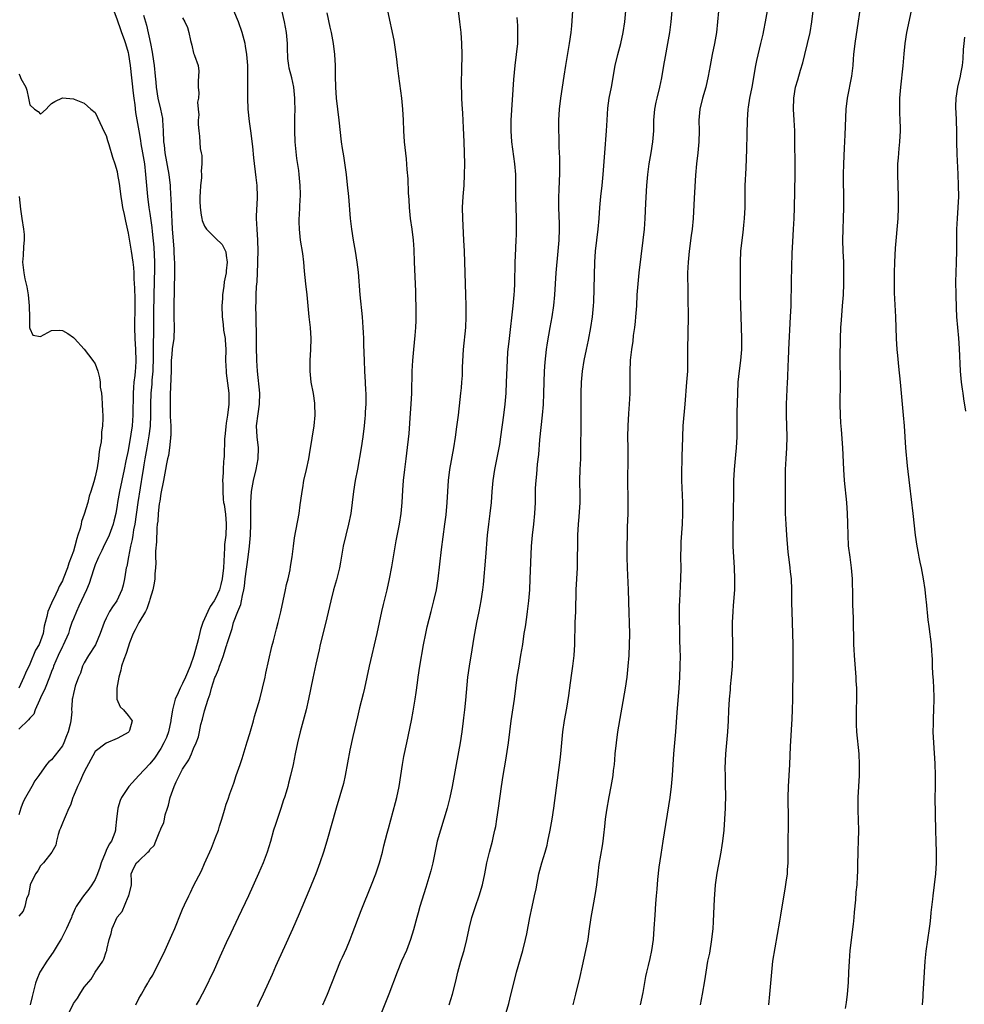
# Model space of a CAD drawing. Units: inches. Extents: x 2607000 to 2610000, y 1506000 to 1509000.
# Drawn here: x 2607321 to 2607494, y 1508677 to 1508857 of the extents above; entities that cross this region are included whole.
import ezdxf

# ---------------------------------------------------------------- set-up
doc = ezdxf.new("R2010")
doc.units = ezdxf.units.IN
doc.header["$MEASUREMENT"] = 0
doc.layers.add('LD26071506_2ft', color=60, linetype='Continuous')

msp = doc.modelspace()

# ---------------------------------------------------------------- linework, layer by layer
at = {"layer": 'LD26071506_2ft'}
for points, elevation in [([(2607472.38, 1508676.38), (2607472.56, 1508677.44), (2607472.75, 1508679), (2607472.91, 1508681.09), (2607472.97, 1508683), (2607473.07, 1508685), (2607473.23, 1508687), (2607473.81, 1508691.81), (2607473.93, 1508693), (2607473.99, 1508694.01), (2607474.27, 1508696.27), (2607474.34, 1508697.66), (2607474.5, 1508699), (2607474.58, 1508700.58), (2607474.61, 1508701.38), (2607474.63, 1508703), (2607474.66, 1508704.66), (2607474.7, 1508705.3), (2607474.75, 1508707), (2607474.78, 1508709), (2607474.66, 1508712.66), (2607474.67, 1508715), (2607474.91, 1508719), (2607474.95, 1508721), (2607474.85, 1508723), (2607474.45, 1508727), (2607474.36, 1508728.36), (2607474.35, 1508729), (2607474.38, 1508729.62), (2607474.38, 1508731), (2607474.45, 1508733), (2607474.44, 1508735), (2607474.34, 1508736.34), (2607474.31, 1508737), (2607474, 1508741), (2607473.95, 1508742.05), (2607473.91, 1508743), (2607473.83, 1508747.83), (2607473.7, 1508750.3), (2607473.7, 1508751.7), (2607473.63, 1508755), (2607473.46, 1508757), (2607473.19, 1508759), (2607472.94, 1508761.06), (2607472.83, 1508763), (2607472.78, 1508765.22), (2607472.72, 1508767), (2607472.58, 1508769), (2607472.17, 1508773), (2607472.04, 1508775), (2607471.88, 1508779), (2607471.65, 1508782.35), (2607471.54, 1508783.54), (2607471.44, 1508785), (2607471.38, 1508787), (2607471.48, 1508791), (2607471.38, 1508795.38), (2607471.44, 1508799), (2607471.53, 1508801), (2607471.62, 1508802.38), (2607471.84, 1508805), (2607471.98, 1508807), (2607472.07, 1508809), (2607472.09, 1508811), (2607472.03, 1508813), (2607471.93, 1508815), (2607471.89, 1508817), (2607471.93, 1508819), (2607472.02, 1508821), (2607472.07, 1508823), (2607472.04, 1508825.96), (2607472.01, 1508827), (2607472.01, 1508829), (2607472.07, 1508831), (2607472.18, 1508833.82), (2607472.31, 1508836.31), (2607472.5, 1508841), (2607472.73, 1508843), (2607473.52, 1508847), (2607473.76, 1508849), (2607473.86, 1508850.14), (2607473.92, 1508851), (2607474.14, 1508853), (2607475.52, 1508862.48)], 7976), ([(2607338.38, 1508859), (2607339, 1508857.36), (2607339.6, 1508855.6), (2607339.83, 1508855), (2607340.28, 1508853.72), (2607340.53, 1508853), (2607341, 1508851.35), (2607341.08, 1508851), (2607341.38, 1508849), (2607341.93, 1508843.93), (2607342.05, 1508843), (2607342.24, 1508841.76), (2607342.4, 1508840.4), (2607342.97, 1508837), (2607343.28, 1508835.28), (2607343.37, 1508834.63), (2607343.67, 1508833), (2607343.99, 1508831), (2607344.23, 1508829), (2607344.59, 1508825), (2607344.83, 1508823), (2607345, 1508821.88), (2607345.34, 1508819.34), (2607345.4, 1508818.6), (2607345.7, 1508815.7), (2607345.84, 1508813), (2607345.84, 1508811.84), (2607345.73, 1508807), (2607345.67, 1508803.67), (2607345.65, 1508799.65), (2607345.61, 1508798.39), (2607345.63, 1508795.63), (2607345.52, 1508793), (2607345.38, 1508791.38), (2607345.34, 1508790.66), (2607345.2, 1508789), (2607345.14, 1508787), (2607345.13, 1508785), (2607345.04, 1508782.96), (2607344.84, 1508781.16), (2607344.45, 1508779), (2607344.07, 1508777), (2607343.88, 1508775.88), (2607343.75, 1508775), (2607343.67, 1508774.33), (2607342.78, 1508769), (2607342.22, 1508765), (2607342.01, 1508764.01), (2607341.86, 1508763), (2607341.77, 1508762.23), (2607341.45, 1508761), (2607341.06, 1508759.06), (2607340.76, 1508757.24), (2607340.68, 1508757), (2607340.6, 1508756.6), (2607340.36, 1508755), (2607340.12, 1508753.88), (2607339.88, 1508753), (2607338.97, 1508751), (2607338.15, 1508749.86), (2607337.63, 1508749), (2607337, 1508747.82), (2607336.62, 1508747), (2607335.91, 1508745), (2607335.05, 1508742.95), (2607333.79, 1508741), (2607333, 1508739.62), (2607332.69, 1508739), (2607332.28, 1508737.72), (2607331.95, 1508737), (2607331.34, 1508735.34), (2607331.18, 1508734.82), (2607331, 1508734.04), (2607330.83, 1508733.17), (2607330.78, 1508733), (2607330.78, 1508732.78), (2607330.66, 1508731), (2607330.69, 1508730.69), (2607330.51, 1508729), (2607330.4, 1508728.4), (2607330.04, 1508727), (2607329.76, 1508726.24), (2607329.27, 1508725), (2607329, 1508724.45), (2607327, 1508721.89), (2607326.49, 1508721.51), (2607326.1, 1508721), (2607324.68, 1508719), (2607323.94, 1508718.06), (2607323.36, 1508717), (2607322.22, 1508715), (2607321.81, 1508714.19), (2607321.39, 1508713), (2607321, 1508711.8)], 8006), ([(2607343.81, 1508858.19), (2607344.36, 1508856.36), (2607345.11, 1508853), (2607345.43, 1508851.43), (2607345.5, 1508851), (2607345.78, 1508849), (2607345.99, 1508847), (2607346.07, 1508845.93), (2607346.17, 1508845), (2607346.45, 1508843), (2607346.92, 1508841), (2607347.29, 1508839.29), (2607347.34, 1508839), (2607347.45, 1508837), (2607347.52, 1508835), (2607347.59, 1508834.41), (2607347.76, 1508833), (2607348.46, 1508829), (2607348.7, 1508827), (2607348.79, 1508825.21), (2607348.83, 1508824.83), (2607348.9, 1508823), (2607349.11, 1508819.11), (2607349.36, 1508815.36), (2607349.4, 1508815), (2607349.46, 1508813.46), (2607349.5, 1508813), (2607349.5, 1508811), (2607349.38, 1508805), (2607349.38, 1508803), (2607349.43, 1508801), (2607349.36, 1508799), (2607349.11, 1508797.11), (2607349, 1508796.1), (2607348.93, 1508795), (2607348.87, 1508793.13), (2607348.69, 1508788.69), (2607348.69, 1508787), (2607348.74, 1508785.26), (2607348.74, 1508784.74), (2607348.81, 1508783), (2607348.81, 1508781.19), (2607348.8, 1508781), (2607348.75, 1508780.75), (2607348.6, 1508779), (2607348.41, 1508777.59), (2607348.25, 1508777), (2607348.04, 1508776.04), (2607347.87, 1508775), (2607347.49, 1508773), (2607347, 1508770.66), (2607346.8, 1508769.2), (2607346.71, 1508768.71), (2607346.52, 1508767), (2607346.44, 1508765.56), (2607346.36, 1508765), (2607346.29, 1508764.29), (2607346.2, 1508761.8), (2607346.06, 1508760.06), (2607346.05, 1508759), (2607346.09, 1508757.91), (2607346.02, 1508757), (2607345.91, 1508755.91), (2607345.9, 1508755), (2607345.8, 1508754.2), (2607345.55, 1508753), (2607345, 1508751.25), (2607344.95, 1508751), (2607344.47, 1508749.53), (2607344.2, 1508749), (2607342.97, 1508747), (2607342.32, 1508745.68), (2607341.95, 1508745), (2607341.28, 1508743.28), (2607341, 1508742.51), (2607340.65, 1508741.35), (2607340.22, 1508740.22), (2607339.83, 1508739), (2607339.71, 1508738.29), (2607339.29, 1508737), (2607338.95, 1508735), (2607338.98, 1508732.98), (2607339.57, 1508731.57), (2607340.2, 1508731), (2607341, 1508730), (2607341.73, 1508729), (2607341.26, 1508727.26), (2607341.16, 1508727), (2607341, 1508726.85), (2607339.78, 1508726.22), (2607339, 1508725.76), (2607337, 1508724.94), (2607335, 1508723.38), (2607333, 1508719.7), (2607332.68, 1508719), (2607332.18, 1508717.82), (2607331.74, 1508717), (2607331, 1508715.22), (2607330.89, 1508715), (2607330.45, 1508713.55), (2607330.16, 1508713), (2607329.47, 1508711.47), (2607329.32, 1508711), (2607329, 1508710.31), (2607328.64, 1508709.36), (2607328.47, 1508709), (2607328.2, 1508708.2), (2607327.91, 1508707), (2607327.76, 1508706.24), (2607327.04, 1508705), (2607325.51, 1508703), (2607325, 1508702.45), (2607324.47, 1508701.53), (2607324.08, 1508701), (2607323.11, 1508699), (2607323, 1508698.58), (2607322.77, 1508697.23), (2607322.4, 1508696.4), (2607322.13, 1508695), (2607321.83, 1508694.17), (2607321, 1508693.27)], 8004), ([(2607329.93, 1508675), (2607331, 1508677.25), (2607331.73, 1508678.27), (2607332.15, 1508679), (2607333, 1508680.28), (2607334.27, 1508681.73), (2607335, 1508682.99), (2607336.36, 1508685), (2607336.6, 1508685.4), (2607337, 1508686.7), (2607337.12, 1508687), (2607337.13, 1508687.13), (2607337.53, 1508689), (2607337.94, 1508690.06), (2607338.09, 1508691), (2607339, 1508693.05), (2607339.91, 1508694.09), (2607341, 1508696.77), (2607341.13, 1508697), (2607341.62, 1508699), (2607341.64, 1508699.64), (2607341.6, 1508701), (2607342.08, 1508702.08), (2607342.56, 1508703), (2607343, 1508703.39), (2607344.65, 1508705), (2607344.85, 1508705.15), (2607345, 1508705.45), (2607345.78, 1508706.22), (2607346.07, 1508707), (2607346.82, 1508708.82), (2607346.94, 1508709.06), (2607347, 1508709.25), (2607347.58, 1508710.42), (2607347.68, 1508711), (2607347.8, 1508711.8), (2607348.21, 1508713), (2607348.44, 1508713.56), (2607348.7, 1508715), (2607349.45, 1508717), (2607349.82, 1508717.82), (2607351, 1508720.17), (2607352.14, 1508721.86), (2607352.63, 1508723), (2607353, 1508723.94), (2607353.46, 1508725), (2607353.91, 1508726.09), (2607354.06, 1508727), (2607354.36, 1508728.36), (2607354.65, 1508729.35), (2607355, 1508730.85), (2607355.67, 1508733), (2607356.04, 1508733.96), (2607356.29, 1508735), (2607356.92, 1508736.92), (2607357, 1508737.14), (2607357.57, 1508738.43), (2607357.75, 1508739), (2607358.15, 1508740.15), (2607358.47, 1508741), (2607359, 1508742.63), (2607359.1, 1508742.9), (2607359.17, 1508743.17), (2607359.74, 1508745), (2607360.07, 1508745.93), (2607360.34, 1508747), (2607361.09, 1508749), (2607361.66, 1508750.34), (2607361.8, 1508751), (2607361.94, 1508751.94), (2607362.19, 1508753), (2607362.31, 1508753.69), (2607362.46, 1508755), (2607363.02, 1508759), (2607363.26, 1508761), (2607363.43, 1508763), (2607363.5, 1508765), (2607363.47, 1508769), (2607363.61, 1508771), (2607363.97, 1508773), (2607364.46, 1508775), (2607364.83, 1508777), (2607364.87, 1508779), (2607364.64, 1508781), (2607364.54, 1508783), (2607364.8, 1508785.2), (2607365.06, 1508787), (2607365.11, 1508789), (2607364.7, 1508793), (2607364.58, 1508795), (2607364.51, 1508797.49), (2607364.52, 1508799), (2607364.55, 1508800.55), (2607364.45, 1508801.55), (2607364.47, 1508803), (2607364.43, 1508805), (2607364.47, 1508805.53), (2607364.47, 1508807), (2607364.52, 1508808.52), (2607364.63, 1508809.37), (2607364.75, 1508812.75), (2607364.79, 1508813.21), (2607364.83, 1508815), (2607364.78, 1508817), (2607364.63, 1508819), (2607364.54, 1508821), (2607364.54, 1508821.46), (2607364.71, 1508824.71), (2607364.71, 1508825), (2607364.63, 1508827), (2607364.49, 1508828.49), (2607364.06, 1508832.06), (2607363.86, 1508834.14), (2607363.51, 1508837), (2607363.26, 1508838.74), (2607363.01, 1508841), (2607362.92, 1508843), (2607362.92, 1508847), (2607362.91, 1508849), (2607362.77, 1508851), (2607362.54, 1508852.54), (2607362.45, 1508853), (2607361.92, 1508855), (2607361.21, 1508857), (2607360.38, 1508859)], 8000), ([(2607342.42, 1508677), (2607343, 1508678.18), (2607343.3, 1508678.7), (2607343.46, 1508679), (2607344.06, 1508680.06), (2607344.62, 1508681), (2607344.77, 1508681.23), (2607345, 1508681.65), (2607345.54, 1508682.46), (2607346.6, 1508684.6), (2607346.88, 1508685.12), (2607347, 1508685.42), (2607347.53, 1508686.47), (2607348.78, 1508689.22), (2607349, 1508689.77), (2607349.56, 1508691), (2607349.93, 1508691.93), (2607350.39, 1508693), (2607351, 1508694.55), (2607351.33, 1508695.33), (2607352.12, 1508697), (2607352.44, 1508697.56), (2607353, 1508698.78), (2607354.46, 1508701.54), (2607355, 1508702.87), (2607356.27, 1508705.73), (2607357, 1508707.67), (2607357.54, 1508709), (2607357.75, 1508709.75), (2607358.19, 1508711), (2607358.65, 1508712.65), (2607359, 1508713.74), (2607359.35, 1508714.65), (2607359.65, 1508715.65), (2607360.39, 1508717.61), (2607360.81, 1508719), (2607361.51, 1508721), (2607361.91, 1508722.09), (2607362.83, 1508725.17), (2607363.3, 1508726.7), (2607363.96, 1508729), (2607364.17, 1508729.83), (2607365.11, 1508733), (2607365.62, 1508735), (2607366.09, 1508737), (2607366.24, 1508737.76), (2607367.36, 1508742.64), (2607367.64, 1508743.64), (2607368.17, 1508745.83), (2607368.51, 1508747), (2607369, 1508748.97), (2607369.4, 1508751), (2607369.85, 1508753), (2607370.04, 1508753.96), (2607370.32, 1508755), (2607370.67, 1508756.67), (2607370.75, 1508757.25), (2607371.04, 1508759.04), (2607371.27, 1508761), (2607371.47, 1508762.53), (2607372.32, 1508767), (2607372.54, 1508768.54), (2607372.64, 1508769.36), (2607372.87, 1508771), (2607373, 1508771.69), (2607373.22, 1508773), (2607373.67, 1508775), (2607374.09, 1508777), (2607374.2, 1508777.8), (2607374.73, 1508780.73), (2607375.09, 1508783), (2607375.25, 1508785), (2607375.19, 1508787), (2607375.18, 1508787.18), (2607374.94, 1508788.94), (2607374.55, 1508791), (2607374.33, 1508793), (2607374.34, 1508795), (2607374.48, 1508797), (2607374.54, 1508799), (2607374.41, 1508801), (2607374.18, 1508803), (2607373.8, 1508807), (2607373.57, 1508809), (2607373.32, 1508811.32), (2607373.18, 1508813), (2607373, 1508814.57), (2607372.6, 1508817), (2607372.39, 1508819), (2607372.36, 1508820.36), (2607372.36, 1508821), (2607372.42, 1508821.58), (2607372.5, 1508824.5), (2607372.55, 1508825), (2607372.55, 1508825.45), (2607372.51, 1508827), (2607372.38, 1508828.38), (2607372.34, 1508829), (2607372.27, 1508829.73), (2607371.93, 1508831.93), (2607371.61, 1508835), (2607371.52, 1508837), (2607371.55, 1508838.45), (2607371.53, 1508839.53), (2607371.58, 1508841), (2607371.56, 1508842.44), (2607371.54, 1508843), (2607371.34, 1508845), (2607371, 1508846.7), (2607370.51, 1508848.51), (2607370.42, 1508849), (2607370.27, 1508850.27), (2607370.2, 1508852.2), (2607370.21, 1508853), (2607370.03, 1508855), (2607369.64, 1508857), (2607369.14, 1508859.14)], 7998), ([(2607377.39, 1508858.61), (2607377.98, 1508855.98), (2607378.17, 1508855), (2607378.54, 1508853), (2607378.81, 1508851), (2607378.93, 1508849), (2607378.94, 1508847), (2607378.98, 1508845), (2607379.12, 1508843), (2607379.35, 1508841), (2607379.61, 1508839), (2607380.05, 1508835), (2607380.22, 1508833.78), (2607380.43, 1508832.43), (2607380.92, 1508829), (2607381.15, 1508827.15), (2607381.35, 1508825), (2607381.68, 1508821), (2607381.92, 1508819), (2607382.22, 1508817), (2607382.57, 1508815), (2607382.9, 1508813), (2607383.13, 1508811.13), (2607383.45, 1508807), (2607383.86, 1508803), (2607384.02, 1508801), (2607384.08, 1508800.08), (2607384.13, 1508799), (2607384.14, 1508797.86), (2607384.21, 1508795), (2607384.31, 1508793), (2607384.45, 1508791), (2607384.51, 1508789.49), (2607384.54, 1508789), (2607384.55, 1508788.55), (2607384.52, 1508787), (2607384.44, 1508785.56), (2607384.42, 1508785), (2607384.37, 1508784.37), (2607384.26, 1508783), (2607384.02, 1508781), (2607383.69, 1508779), (2607383, 1508775.08), (2607382.6, 1508773), (2607382.26, 1508771), (2607381.78, 1508767), (2607381.38, 1508765), (2607380.86, 1508763), (2607380.42, 1508761), (2607379.92, 1508758.08), (2607379.7, 1508757), (2607379.16, 1508754.84), (2607378.64, 1508753), (2607378.11, 1508751), (2607377.14, 1508746.86), (2607376.2, 1508743), (2607375.99, 1508742.01), (2607375.73, 1508741), (2607375.36, 1508739.36), (2607374.81, 1508736.81), (2607374.04, 1508733), (2607373.59, 1508731), (2607373.07, 1508729), (2607372.52, 1508727), (2607372.01, 1508725), (2607371.59, 1508723), (2607371.21, 1508721), (2607370.77, 1508719), (2607370.39, 1508717.61), (2607370.24, 1508717), (2607369.93, 1508715.93), (2607369.64, 1508715), (2607369.47, 1508714.53), (2607368.98, 1508712.98), (2607367.98, 1508710.02), (2607367.66, 1508709), (2607367.07, 1508706.93), (2607366.49, 1508705), (2607365.75, 1508703), (2607364.91, 1508701.09), (2607363.05, 1508697), (2607361.14, 1508693), (2607359.85, 1508690.15), (2607359, 1508688.35), (2607357.84, 1508685.84), (2607356.56, 1508683), (2607356.06, 1508681.94), (2607355.59, 1508681), (2607354.55, 1508679), (2607354.03, 1508677.97), (2607353.5, 1508677)], 7996), ([(2607388.52, 1508859), (2607389.64, 1508853.64), (2607389.94, 1508851.94), (2607390.17, 1508850.17), (2607390.28, 1508849), (2607390.5, 1508847), (2607391.06, 1508843), (2607391.25, 1508841), (2607391.36, 1508839), (2607391.45, 1508837), (2607391.58, 1508835), (2607391.9, 1508831.9), (2607392.06, 1508829.95), (2607392.22, 1508828.22), (2607392.32, 1508825.68), (2607392.4, 1508824.4), (2607392.46, 1508823), (2607392.66, 1508821), (2607392.96, 1508819), (2607393.2, 1508817), (2607393.3, 1508815.3), (2607393.38, 1508813), (2607393.57, 1508809), (2607393.63, 1508807.63), (2607393.64, 1508806.36), (2607393.69, 1508805), (2607393.71, 1508803), (2607393.68, 1508802.32), (2607393.65, 1508801), (2607393.54, 1508799.54), (2607393.28, 1508797), (2607393.09, 1508795), (2607392.97, 1508793), (2607392.88, 1508789), (2607392.78, 1508787), (2607392.68, 1508785.32), (2607392.4, 1508781.6), (2607392, 1508778), (2607391.85, 1508777), (2607391.6, 1508775), (2607391.39, 1508773), (2607391.26, 1508771.26), (2607391.12, 1508769), (2607390.95, 1508767), (2607390.65, 1508765), (2607390.06, 1508761.94), (2607389.22, 1508757.22), (2607388.8, 1508755), (2607388.36, 1508753), (2607387.7, 1508750.3), (2607387.4, 1508749), (2607386.56, 1508745), (2607385.18, 1508739), (2607384.32, 1508735), (2607384.07, 1508733.93), (2607383.41, 1508731.41), (2607383, 1508729.77), (2607382.17, 1508726.17), (2607381.62, 1508723.62), (2607380.75, 1508719), (2607380.43, 1508717.57), (2607379.11, 1508713), (2607377.43, 1508707), (2607376.82, 1508705), (2607376.13, 1508703), (2607375.36, 1508701), (2607374.11, 1508697.89), (2607372.33, 1508693.67), (2607371.11, 1508690.89), (2607369.63, 1508687.63), (2607368.64, 1508685.36), (2607368.02, 1508684.02), (2607367.4, 1508682.6), (2607365.73, 1508679), (2607365, 1508677.45), (2607364.63, 1508676.63)], 7994), ([(2607376.66, 1508677), (2607377.54, 1508679), (2607379.09, 1508683), (2607379.92, 1508685), (2607380.26, 1508685.74), (2607381, 1508687.34), (2607381.69, 1508689), (2607382.04, 1508689.96), (2607383.68, 1508694.32), (2607385.61, 1508699), (2607386.4, 1508701), (2607387.07, 1508703), (2607387.59, 1508705), (2607387.85, 1508706.15), (2607388.46, 1508708.46), (2607388.67, 1508709.33), (2607389.96, 1508714.04), (2607390.2, 1508715), (2607390.63, 1508717), (2607390.98, 1508719), (2607391.27, 1508721), (2607391.52, 1508722.48), (2607392.03, 1508725), (2607392.91, 1508729.09), (2607393.23, 1508730.77), (2607393.6, 1508733), (2607393.78, 1508734.22), (2607393.99, 1508735.99), (2607394.13, 1508737), (2607394.43, 1508739), (2607395.1, 1508742.9), (2607395.51, 1508745), (2607395.77, 1508746.23), (2607396.49, 1508749), (2607397.02, 1508751), (2607397.49, 1508753), (2607397.81, 1508755), (2607398.38, 1508760.38), (2607399.03, 1508765), (2607399.26, 1508766.74), (2607399.44, 1508769), (2607399.54, 1508771), (2607399.66, 1508773), (2607399.91, 1508775), (2607400.66, 1508779), (2607400.95, 1508780.95), (2607401.18, 1508782.82), (2607401.48, 1508785), (2607401.84, 1508787.84), (2607401.96, 1508789), (2607402.03, 1508789.97), (2607402.14, 1508791), (2607402.22, 1508792.22), (2607402.25, 1508793), (2607402.26, 1508793.74), (2607402.41, 1508797), (2607402.83, 1508801), (2607402.93, 1508803), (2607402.93, 1508805.07), (2607402.87, 1508807), (2607402.71, 1508811), (2607402.6, 1508815), (2607402.51, 1508817), (2607402.3, 1508821), (2607402.27, 1508823), (2607402.36, 1508825), (2607402.52, 1508827), (2607402.63, 1508829), (2607402.65, 1508831), (2607402.61, 1508833), (2607402.54, 1508835), (2607402.4, 1508837.6), (2607402.28, 1508840.28), (2607402.17, 1508841.83), (2607402.12, 1508843), (2607402.1, 1508844.1), (2607402.05, 1508845), (2607402.05, 1508845.95), (2607402.11, 1508848.11), (2607402.16, 1508851), (2607402.13, 1508853), (2607401.97, 1508855), (2607401.76, 1508857), (2607401.49, 1508859)], 7992), ([(2607399.8, 1508677), (2607400.42, 1508679), (2607401, 1508681.35), (2607401.39, 1508683), (2607401.96, 1508685), (2607402.2, 1508685.8), (2607402.55, 1508687), (2607403.04, 1508689), (2607403.48, 1508691), (2607403.98, 1508693), (2607404.6, 1508695), (2607405.29, 1508697), (2607405.9, 1508699), (2607406.33, 1508701), (2607406.71, 1508703), (2607407.19, 1508705), (2607407.72, 1508707), (2607407.92, 1508707.92), (2607408.18, 1508709), (2607408.32, 1508709.68), (2607408.55, 1508711), (2607408.85, 1508713), (2607409.39, 1508717), (2607409.69, 1508719), (2607410.17, 1508721.83), (2607410.65, 1508725), (2607411.18, 1508729), (2607411.74, 1508733), (2607412.26, 1508737), (2607412.59, 1508739), (2607412.95, 1508741.05), (2607413.26, 1508743), (2607413.54, 1508745), (2607413.75, 1508746.25), (2607414, 1508748), (2607414.17, 1508749), (2607414.41, 1508751), (2607414.55, 1508753), (2607414.66, 1508755), (2607414.9, 1508761), (2607415.06, 1508763), (2607415.29, 1508765), (2607415.49, 1508767), (2607415.58, 1508769), (2607415.63, 1508771.63), (2607415.71, 1508773), (2607415.84, 1508774.16), (2607415.99, 1508775.99), (2607416.2, 1508777.8), (2607416.43, 1508780.43), (2607416.91, 1508785), (2607417.05, 1508786.95), (2607417.13, 1508789), (2607417.17, 1508791), (2607417.24, 1508793), (2607417.35, 1508794.65), (2607417.62, 1508797), (2607417.8, 1508798.2), (2607418.3, 1508801), (2607418.64, 1508803), (2607418.94, 1508805.06), (2607419.15, 1508807), (2607419.42, 1508811), (2607419.78, 1508815), (2607419.91, 1508817), (2607419.98, 1508819), (2607419.99, 1508819.99), (2607419.89, 1508823), (2607419.87, 1508825), (2607419.91, 1508826.09), (2607420.02, 1508828.02), (2607420.06, 1508829), (2607420.05, 1508829.95), (2607420.09, 1508831), (2607420.09, 1508832.09), (2607419.95, 1508834.05), (2607419.92, 1508835.92), (2607419.87, 1508837), (2607419.88, 1508839), (2607419.99, 1508841), (2607420.22, 1508843), (2607420.85, 1508847), (2607421.14, 1508849), (2607421.86, 1508853), (2607422.12, 1508855), (2607422.23, 1508856.23), (2607422.43, 1508859)], 7988), ([(2607410.04, 1508675), (2607410.7, 1508677.3), (2607411.12, 1508678.88), (2607411.62, 1508681), (2607412.13, 1508683), (2607413.3, 1508687), (2607413.79, 1508689), (2607414, 1508690), (2607414.57, 1508693), (2607414.98, 1508694.98), (2607415.44, 1508697), (2607415.71, 1508698.29), (2607416.22, 1508701), (2607416.74, 1508703), (2607417.37, 1508705), (2607417.72, 1508706.28), (2607417.89, 1508707), (2607418.32, 1508709), (2607418.68, 1508711), (2607418.98, 1508713), (2607420.11, 1508721.89), (2607420.24, 1508723), (2607420.64, 1508727), (2607420.93, 1508729.07), (2607421.32, 1508731.32), (2607421.68, 1508733.68), (2607422, 1508736), (2607422.27, 1508737.73), (2607422.44, 1508739), (2607422.67, 1508741), (2607422.79, 1508743), (2607422.88, 1508747), (2607422.97, 1508749), (2607423.06, 1508753), (2607423.28, 1508757), (2607423.32, 1508759), (2607423.33, 1508761), (2607423.38, 1508763), (2607423.51, 1508765), (2607423.63, 1508766.37), (2607423.77, 1508769), (2607423.77, 1508770.23), (2607423.75, 1508773), (2607423.8, 1508775), (2607423.88, 1508777), (2607423.93, 1508779), (2607423.97, 1508783), (2607423.98, 1508786.02), (2607423.96, 1508787.96), (2607423.97, 1508789), (2607424.05, 1508791), (2607424.22, 1508793), (2607424.53, 1508795), (2607424.94, 1508797), (2607425.31, 1508798.69), (2607425.76, 1508801), (2607426.06, 1508803), (2607426.23, 1508805), (2607426.27, 1508805.73), (2607426.48, 1508813), (2607426.6, 1508815), (2607426.82, 1508817), (2607427.09, 1508819), (2607427.29, 1508821), (2607427.4, 1508823), (2607427.58, 1508825), (2607427.82, 1508827), (2607428.02, 1508829), (2607428.28, 1508833), (2607428.63, 1508837), (2607428.72, 1508839), (2607428.85, 1508841.15), (2607429.11, 1508843), (2607429.51, 1508845), (2607430.22, 1508849), (2607430.69, 1508851), (2607431.23, 1508853), (2607431.68, 1508855), (2607431.98, 1508857), (2607432.15, 1508859)], 7986), ([(2607422.52, 1508677), (2607423.01, 1508678.99), (2607423.77, 1508682.23), (2607424.19, 1508684.19), (2607424.84, 1508687), (2607425.23, 1508689), (2607425.46, 1508690.54), (2607425.8, 1508693), (2607426.15, 1508695), (2607426.6, 1508697.4), (2607426.85, 1508699), (2607427.07, 1508701), (2607427.28, 1508702.72), (2607427.85, 1508706.15), (2607427.98, 1508707), (2607428.1, 1508708.1), (2607428.32, 1508709.68), (2607428.43, 1508711), (2607428.66, 1508712.66), (2607429.11, 1508715.11), (2607429.48, 1508717), (2607429.81, 1508719), (2607429.91, 1508719.91), (2607430.05, 1508721), (2607430.13, 1508721.87), (2607430.21, 1508723), (2607430.41, 1508725), (2607430.7, 1508727), (2607432.06, 1508735), (2607432.36, 1508737), (2607432.59, 1508739), (2607432.74, 1508741), (2607432.84, 1508743), (2607432.88, 1508744.88), (2607432.83, 1508747), (2607432.75, 1508748.75), (2607432.63, 1508753), (2607432.46, 1508757), (2607432.41, 1508759), (2607432.41, 1508761), (2607432.43, 1508763), (2607432.47, 1508764.47), (2607432.57, 1508767), (2607432.6, 1508769), (2607432.5, 1508773.5), (2607432.55, 1508776.55), (2607432.55, 1508779), (2607432.54, 1508781), (2607432.58, 1508783), (2607432.71, 1508785.29), (2607432.82, 1508787), (2607432.92, 1508788.92), (2607432.94, 1508791), (2607432.92, 1508792.92), (2607433.03, 1508795.03), (2607433.26, 1508797), (2607433.48, 1508798.52), (2607433.58, 1508799.58), (2607433.77, 1508801), (2607433.9, 1508802.1), (2607433.98, 1508803), (2607434.13, 1508805), (2607434.24, 1508807), (2607434.39, 1508809), (2607434.61, 1508811), (2607435.34, 1508817), (2607435.54, 1508819), (2607435.66, 1508821), (2607435.8, 1508823.8), (2607436.01, 1508827), (2607436.16, 1508829), (2607436.41, 1508831), (2607436.79, 1508833), (2607437.12, 1508835), (2607437.26, 1508837), (2607437.28, 1508839), (2607437.45, 1508841), (2607437.71, 1508842.29), (2607437.88, 1508843), (2607438.37, 1508845), (2607438.71, 1508846.71), (2607439.09, 1508849), (2607439.38, 1508850.62), (2607439.85, 1508853), (2607440.2, 1508855), (2607440.47, 1508857), (2607440.62, 1508859)], 7984), ([(2607449.09, 1508858.91), (2607448.95, 1508857), (2607448.74, 1508855), (2607448.4, 1508853), (2607447.98, 1508851), (2607447.6, 1508849), (2607447.25, 1508847), (2607446.79, 1508845), (2607446.2, 1508843), (2607445.71, 1508841), (2607445.53, 1508839), (2607445.56, 1508837), (2607445.52, 1508835), (2607445.32, 1508833), (2607445.09, 1508831), (2607444.93, 1508828.93), (2607444.67, 1508824.67), (2607444.48, 1508821), (2607444.29, 1508819), (2607444.12, 1508817.88), (2607443.73, 1508815), (2607443.68, 1508814.32), (2607443.54, 1508813), (2607443.46, 1508811), (2607443.47, 1508807.47), (2607443.49, 1508806.51), (2607443.53, 1508803), (2607443.45, 1508797), (2607443.45, 1508795), (2607443.41, 1508793), (2607443.28, 1508791), (2607442.92, 1508787), (2607442.6, 1508783), (2607442.5, 1508781), (2607442.45, 1508779), (2607442.39, 1508777.61), (2607442.37, 1508776.37), (2607442.33, 1508775), (2607442.34, 1508773.66), (2607442.35, 1508773), (2607442.54, 1508769), (2607442.55, 1508767), (2607442.46, 1508765), (2607442.23, 1508761.77), (2607442.2, 1508761), (2607442.18, 1508759), (2607442.19, 1508757), (2607442.15, 1508755), (2607441.96, 1508751), (2607441.93, 1508750.07), (2607441.93, 1508747), (2607441.95, 1508746.05), (2607441.98, 1508743.98), (2607442.05, 1508741.95), (2607442.07, 1508741), (2607442.05, 1508739), (2607441.97, 1508737), (2607441.85, 1508735), (2607441.46, 1508730.54), (2607441.23, 1508727), (2607440.89, 1508723), (2607440.65, 1508719), (2607440.47, 1508717), (2607440.2, 1508715), (2607438.94, 1508707), (2607438.54, 1508704.54), (2607438.2, 1508702.2), (2607437.95, 1508699.95), (2607437.81, 1508698.19), (2607437.69, 1508697), (2607437.58, 1508695.58), (2607437.43, 1508693.43), (2607437.3, 1508691), (2607437.16, 1508689), (2607436.87, 1508687), (2607436.52, 1508685.48), (2607436.25, 1508684.25), (2607435.94, 1508683), (2607435.77, 1508682.23), (2607435.27, 1508679.27), (2607434.79, 1508677)], 7982), ([(2607445.8, 1508677), (2607446.18, 1508679), (2607446.58, 1508681.42), (2607446.83, 1508683), (2607447.19, 1508685), (2607447.5, 1508686.5), (2607447.92, 1508689), (2607448.12, 1508691), (2607448.2, 1508692.2), (2607448.26, 1508693.74), (2607448.39, 1508696.39), (2607448.57, 1508699), (2607448.85, 1508701.15), (2607449.59, 1508705), (2607449.78, 1508706.22), (2607449.9, 1508707), (2607450.13, 1508709), (2607450.3, 1508711), (2607450.41, 1508713), (2607450.41, 1508713.59), (2607450.46, 1508715), (2607450.42, 1508717.58), (2607450.37, 1508719), (2607450.35, 1508720.35), (2607450.44, 1508723), (2607450.8, 1508727), (2607450.92, 1508729), (2607450.99, 1508730.99), (2607451.1, 1508733), (2607451.28, 1508734.72), (2607451.32, 1508735.32), (2607451.51, 1508737), (2607451.63, 1508738.37), (2607451.67, 1508739), (2607451.74, 1508741), (2607451.73, 1508743.73), (2607451.68, 1508745), (2607451.68, 1508747), (2607451.78, 1508749), (2607451.88, 1508750.12), (2607452.08, 1508753), (2607452.13, 1508755), (2607452.06, 1508757), (2607451.81, 1508761), (2607451.78, 1508762.22), (2607451.77, 1508763), (2607451.78, 1508763.78), (2607451.81, 1508765), (2607451.85, 1508766.15), (2607451.86, 1508767.86), (2607451.92, 1508770.08), (2607451.9, 1508771.9), (2607451.93, 1508773), (2607452.02, 1508775), (2607452.29, 1508777.71), (2607452.43, 1508779), (2607452.54, 1508781), (2607452.56, 1508785.44), (2607452.63, 1508789), (2607452.72, 1508791), (2607452.94, 1508793.06), (2607453.2, 1508795), (2607453.36, 1508797), (2607453.38, 1508799), (2607453.34, 1508801), (2607453.19, 1508805), (2607453.15, 1508807), (2607453.13, 1508813), (2607453.21, 1508815), (2607453.42, 1508817), (2607453.62, 1508818.38), (2607453.75, 1508819.75), (2607453.89, 1508821), (2607453.98, 1508823), (2607453.99, 1508825), (2607454.02, 1508827), (2607454.18, 1508830.18), (2607454.32, 1508833.68), (2607454.34, 1508836.34), (2607454.4, 1508839), (2607454.56, 1508841), (2607454.63, 1508841.37), (2607454.88, 1508843), (2607455.25, 1508845), (2607455.94, 1508849), (2607456.11, 1508849.89), (2607456.86, 1508853), (2607457.27, 1508854.73), (2607457.41, 1508855.41), (2607457.72, 1508857), (2607458.06, 1508859)], 7980), ([(2607458.31, 1508677), (2607458.5, 1508679), (2607458.85, 1508683), (2607459.09, 1508685), (2607459.49, 1508687.49), (2607460.37, 1508692.37), (2607460.53, 1508693.47), (2607461.39, 1508698.61), (2607461.5, 1508699.5), (2607461.72, 1508701), (2607461.76, 1508701.76), (2607461.86, 1508703), (2607461.85, 1508703.85), (2607461.88, 1508706.12), (2607461.87, 1508707), (2607461.92, 1508709.92), (2607461.92, 1508711), (2607461.86, 1508715), (2607461.94, 1508717), (2607462.08, 1508719), (2607462.18, 1508721), (2607462.3, 1508724.3), (2607462.61, 1508729.39), (2607462.69, 1508731), (2607462.73, 1508733), (2607462.77, 1508739), (2607462.77, 1508743), (2607462.75, 1508745), (2607462.69, 1508747), (2607462.59, 1508749), (2607462.54, 1508750.54), (2607462.52, 1508752.52), (2607462.53, 1508753), (2607462.45, 1508755), (2607462.3, 1508756.3), (2607462.23, 1508757), (2607462.09, 1508758.09), (2607461.88, 1508759.89), (2607461.63, 1508763), (2607461.49, 1508765), (2607461.4, 1508767), (2607461.37, 1508771.37), (2607461.37, 1508773.37), (2607461.4, 1508775), (2607461.5, 1508777), (2607461.62, 1508779), (2607461.67, 1508781), (2607461.55, 1508785), (2607461.56, 1508787), (2607461.69, 1508789.69), (2607461.77, 1508791), (2607461.79, 1508791.79), (2607461.89, 1508794.11), (2607461.91, 1508795), (2607461.99, 1508797), (2607462.32, 1508803), (2607462.39, 1508805), (2607462.47, 1508809.53), (2607462.61, 1508814.61), (2607462.71, 1508816.7), (2607462.87, 1508819), (2607462.99, 1508821), (2607463.03, 1508823), (2607463.15, 1508829), (2607463.16, 1508831), (2607463.09, 1508834.91), (2607463.07, 1508837), (2607462.99, 1508839), (2607462.86, 1508841), (2607462.9, 1508843), (2607463.24, 1508845), (2607463.62, 1508846.38), (2607464.12, 1508848.12), (2607464.53, 1508849.47), (2607464.94, 1508851), (2607465.43, 1508853), (2607465.87, 1508855), (2607466.21, 1508857), (2607466.47, 1508859)], 7978), ([(2607486.46, 1508677), (2607486.57, 1508678.57), (2607486.61, 1508679), (2607486.93, 1508685), (2607487.12, 1508686.88), (2607487.77, 1508691), (2607487.88, 1508691.88), (2607488, 1508693), (2607488.07, 1508693.93), (2607488.34, 1508696.34), (2607488.39, 1508697), (2607488.89, 1508701), (2607489.03, 1508703), (2607489.05, 1508705), (2607488.97, 1508707), (2607488.91, 1508708.91), (2607488.8, 1508715), (2607488.83, 1508716.83), (2607488.83, 1508719), (2607488.77, 1508721.23), (2607488.52, 1508725), (2607488.44, 1508727), (2607488.48, 1508728.48), (2607488.47, 1508729.53), (2607488.55, 1508731), (2607488.59, 1508733), (2607488.58, 1508733.42), (2607488.54, 1508735), (2607488.47, 1508736.47), (2607488.37, 1508737.63), (2607488.32, 1508739), (2607488.29, 1508740.29), (2607488.25, 1508741), (2607488.17, 1508741.83), (2607488.11, 1508743), (2607487.69, 1508746.31), (2607487.49, 1508747.49), (2607487.21, 1508750.79), (2607487.16, 1508751.16), (2607486.95, 1508753.05), (2607486.66, 1508755), (2607486.38, 1508756.38), (2607486.28, 1508757), (2607486.04, 1508758.04), (2607485.87, 1508759), (2607485.72, 1508759.72), (2607485.49, 1508761), (2607485.21, 1508763), (2607484.77, 1508767), (2607484.12, 1508772.12), (2607483.72, 1508775.72), (2607483.39, 1508779), (2607483.26, 1508781), (2607483.16, 1508783), (2607483.01, 1508785), (2607482.44, 1508791), (2607482.15, 1508793.85), (2607481.92, 1508795.92), (2607481.82, 1508797), (2607481.7, 1508799), (2607481.6, 1508803), (2607481.35, 1508807.35), (2607481.32, 1508809), (2607481.31, 1508811), (2607481.37, 1508813), (2607481.54, 1508815.54), (2607481.98, 1508821), (2607482.08, 1508823), (2607482.08, 1508825), (2607481.95, 1508829), (2607481.97, 1508831), (2607482.06, 1508832.06), (2607482.19, 1508833.81), (2607482.33, 1508835), (2607482.43, 1508837), (2607482.43, 1508837.57), (2607482.4, 1508839), (2607482.33, 1508840.33), (2607482.33, 1508843), (2607482.47, 1508845), (2607482.92, 1508848.92), (2607483.11, 1508851.11), (2607483.3, 1508853), (2607483.62, 1508855), (2607484.45, 1508859)], 7974), ([(2607351, 1508857.73), (2607351.4, 1508857), (2607351.91, 1508855.91), (2607352.16, 1508855), (2607352.47, 1508853.53), (2607352.71, 1508852.71), (2607353, 1508851.24), (2607353.12, 1508851), (2607353.16, 1508850.84), (2607353.87, 1508849), (2607353.94, 1508847.94), (2607353.92, 1508847), (2607353.87, 1508846.13), (2607353.85, 1508845), (2607353.98, 1508843.98), (2607353.89, 1508843), (2607353.74, 1508842.26), (2607353.86, 1508841), (2607353.95, 1508839.95), (2607353.84, 1508839), (2607353.85, 1508838.15), (2607353.95, 1508837), (2607354.07, 1508836.07), (2607354.24, 1508833.76), (2607354.38, 1508833), (2607354.49, 1508832.49), (2607354.49, 1508831), (2607354.37, 1508829.63), (2607354.44, 1508829), (2607354.44, 1508828.44), (2607354.29, 1508827), (2607354.2, 1508825.8), (2607354.17, 1508825), (2607354.17, 1508824.17), (2607354.2, 1508823), (2607354.42, 1508821.58), (2607354.49, 1508821), (2607354.59, 1508820.59), (2607355, 1508819.57), (2607355.23, 1508819.23), (2607355.37, 1508819), (2607357, 1508817.38), (2607358.23, 1508816.23), (2607358.89, 1508814.89), (2607359, 1508814.19), (2607359.14, 1508813), (2607359, 1508811.41), (2607358.96, 1508811), (2607358.63, 1508809.37), (2607358.56, 1508808.56), (2607358.32, 1508807), (2607358.3, 1508806.3), (2607358.18, 1508805), (2607358.22, 1508803), (2607358.41, 1508801.59), (2607358.51, 1508800.51), (2607358.78, 1508799), (2607358.78, 1508798.78), (2607358.91, 1508797), (2607358.87, 1508795), (2607358.95, 1508793), (2607359, 1508792.68), (2607359.45, 1508789), (2607359.47, 1508787), (2607359.23, 1508785), (2607359, 1508783.51), (2607358.89, 1508782.89), (2607358.72, 1508781), (2607358.67, 1508780.67), (2607358.59, 1508777.41), (2607358.53, 1508777), (2607358.49, 1508776.49), (2607358.4, 1508775), (2607358.4, 1508774.4), (2607358.32, 1508773), (2607358.36, 1508772.36), (2607358.33, 1508771), (2607358.43, 1508769.57), (2607358.51, 1508769), (2607358.59, 1508768.59), (2607358.85, 1508766.85), (2607359, 1508765.07), (2607359, 1508764.92), (2607358.88, 1508763), (2607358.69, 1508761.31), (2607358.69, 1508760.69), (2607358.46, 1508757), (2607358.22, 1508755), (2607358, 1508754), (2607357.72, 1508753), (2607357, 1508751.41), (2607356.77, 1508751), (2607356.06, 1508749.94), (2607355.6, 1508749), (2607354.72, 1508747), (2607354.27, 1508745.73), (2607353.83, 1508743.83), (2607353.04, 1508741), (2607352.35, 1508739), (2607351.54, 1508737), (2607351, 1508735.84), (2607350.52, 1508735), (2607350.16, 1508734.16), (2607349.62, 1508733), (2607349.14, 1508731), (2607348.86, 1508729.14), (2607348.85, 1508729), (2607348.4, 1508727), (2607348.02, 1508725.98), (2607347.57, 1508725), (2607347, 1508723.97), (2607345.84, 1508722.16), (2607345, 1508721.12), (2607343, 1508719), (2607341.16, 1508717), (2607339.83, 1508715), (2607339.58, 1508714.42), (2607339.11, 1508713), (2607338.91, 1508711), (2607338.7, 1508709.3), (2607338.7, 1508709), (2607338.57, 1508708.57), (2607337.96, 1508707), (2607337.56, 1508706.44), (2607337, 1508705.25), (2607336.91, 1508705.09), (2607336.82, 1508704.82), (2607336.06, 1508703), (2607335.86, 1508702.14), (2607335.43, 1508701), (2607335, 1508699.95), (2607334.4, 1508699), (2607333.82, 1508698.18), (2607332.83, 1508697), (2607332.56, 1508696.56), (2607331.53, 1508695), (2607331.35, 1508694.65), (2607330.74, 1508693.26), (2607330.64, 1508693), (2607329.74, 1508691), (2607328.82, 1508689.18), (2607328.2, 1508688.2), (2607327.31, 1508686.69), (2607326.16, 1508685), (2607325, 1508683.21), (2607324.88, 1508683), (2607324.32, 1508681.68), (2607324.06, 1508681), (2607323.75, 1508679.75), (2607323.43, 1508678.57), (2607323.11, 1508677)], 8002), ([(2607412.21, 1508857.79), (2607412.31, 1508856.31), (2607412.34, 1508855), (2607412.29, 1508853.71), (2607412.29, 1508853), (2607412.09, 1508851), (2607411.84, 1508849), (2607411.57, 1508846.43), (2607411.32, 1508842.68), (2607411.09, 1508839), (2607411.07, 1508837), (2607411.23, 1508835), (2607411.79, 1508831), (2607411.95, 1508829), (2607411.97, 1508827), (2607411.95, 1508825), (2607411.99, 1508823), (2607412.07, 1508821), (2607412.09, 1508819), (2607412.04, 1508817.96), (2607412.03, 1508817), (2607411.88, 1508814.12), (2607411.84, 1508813), (2607411.83, 1508811.83), (2607411.77, 1508810.23), (2607411.77, 1508809), (2607411.71, 1508807.71), (2607411.66, 1508807), (2607411.45, 1508805), (2607410.76, 1508799), (2607410.49, 1508796.49), (2607410.39, 1508795), (2607410.26, 1508791), (2607410.17, 1508789), (2607410.01, 1508787), (2607409.76, 1508785), (2607409.21, 1508781), (2607409, 1508779.6), (2607408.9, 1508779), (2607408.12, 1508775), (2607407.81, 1508773), (2607407.63, 1508771), (2607407.48, 1508769), (2607407.27, 1508767), (2607407, 1508765), (2607406.77, 1508763), (2607406.46, 1508759), (2607406, 1508754), (2607405.89, 1508753), (2607405.59, 1508751), (2607405.21, 1508749), (2607404.8, 1508747), (2607404.33, 1508744.33), (2607403.98, 1508742.02), (2607403.45, 1508739), (2607403.18, 1508737), (2607402.79, 1508732.79), (2607402.6, 1508731), (2607402.42, 1508729.58), (2607402.36, 1508729), (2607402.1, 1508727), (2607401.8, 1508725), (2607401.06, 1508721), (2607400.36, 1508717), (2607399.93, 1508715), (2607399.41, 1508713), (2607398.83, 1508711), (2607398.19, 1508709), (2607397.62, 1508707), (2607396.78, 1508703), (2607396.42, 1508701.58), (2607395.52, 1508698.48), (2607394.45, 1508695), (2607394.13, 1508693.87), (2607393.85, 1508693), (2607393.24, 1508690.76), (2607392.72, 1508689), (2607391.98, 1508687), (2607391.09, 1508685), (2607390.26, 1508683), (2607388.76, 1508679), (2607388.27, 1508677.73), (2607386.35, 1508673)], 7990), ([(2607494.14, 1508854.14), (2607494.01, 1508853), (2607493.92, 1508851.92), (2607493.82, 1508850.18), (2607493.7, 1508849), (2607493.43, 1508847.43), (2607493.37, 1508847), (2607492.9, 1508845), (2607492.58, 1508843), (2607492.51, 1508841.49), (2607492.52, 1508841), (2607492.56, 1508840.56), (2607492.68, 1508837), (2607492.71, 1508835), (2607492.76, 1508832.76), (2607492.94, 1508829.06), (2607493.02, 1508827), (2607493.04, 1508825), (2607492.96, 1508823), (2607492.81, 1508821), (2607492.7, 1508819), (2607492.68, 1508816.68), (2607492.68, 1508815), (2607492.64, 1508813), (2607492.56, 1508811), (2607492.53, 1508809.47), (2607492.55, 1508807), (2607492.61, 1508804.61), (2607492.71, 1508803), (2607493.06, 1508799.06), (2607493.17, 1508797.17), (2607493.37, 1508793), (2607493.55, 1508791), (2607493.73, 1508789.73), (2607493.82, 1508789), (2607493.98, 1508787.98), (2607494.32, 1508785.68)], 7972), ([(2607321, 1508847.41), (2607321.18, 1508847.18), (2607321.4, 1508846.6), (2607322.27, 1508845), (2607322.49, 1508844.49), (2607322.79, 1508843), (2607323, 1508841.77), (2607323.85, 1508841), (2607324.54, 1508840.54), (2607325, 1508840.09), (2607326.04, 1508841), (2607326.48, 1508841.52), (2607327, 1508842.03), (2607327.59, 1508842.41), (2607329, 1508843.04), (2607331, 1508842.9), (2607331.16, 1508842.84), (2607333, 1508842.09), (2607334.21, 1508841), (2607335, 1508840.35), (2607336.7, 1508836.7), (2607337, 1508836.14), (2607337.23, 1508835.23), (2607337.47, 1508834.53), (2607338.17, 1508832.17), (2607338.58, 1508831), (2607339, 1508829.57), (2607339.1, 1508829), (2607339.35, 1508827.35), (2607339.67, 1508825), (2607339.86, 1508823.86), (2607340.02, 1508823), (2607340.29, 1508821.71), (2607340.51, 1508820.51), (2607341, 1508818.28), (2607341.57, 1508815), (2607341.86, 1508813), (2607341.98, 1508811.98), (2607342.04, 1508811), (2607342.07, 1508809.93), (2607342.19, 1508808.19), (2607342.24, 1508806.24), (2607342.25, 1508804.25), (2607342.19, 1508801.81), (2607342.2, 1508801), (2607342.24, 1508799), (2607342.34, 1508797), (2607342.41, 1508795), (2607342.34, 1508793.66), (2607342.32, 1508793), (2607342.25, 1508792.25), (2607342.09, 1508791), (2607342.02, 1508790.02), (2607341.92, 1508789), (2607341.91, 1508785), (2607341.74, 1508783), (2607341.51, 1508781.51), (2607341, 1508778.51), (2607340.63, 1508776.63), (2607340.3, 1508775), (2607339.41, 1508771), (2607339.06, 1508769), (2607339, 1508768.49), (2607338.76, 1508767), (2607338.43, 1508765.57), (2607338.28, 1508765), (2607337.52, 1508763), (2607337, 1508761.87), (2607336.7, 1508761.3), (2607336.19, 1508760.19), (2607335.61, 1508759), (2607335.44, 1508758.56), (2607335, 1508757.56), (2607334.67, 1508756.67), (2607333.86, 1508754.14), (2607333.39, 1508753), (2607332.02, 1508749.98), (2607331.55, 1508749), (2607331, 1508747.7), (2607330.74, 1508747), (2607330.28, 1508745.72), (2607330.08, 1508745), (2607329.15, 1508742.85), (2607329, 1508742.6), (2607328.2, 1508741), (2607327.37, 1508739), (2607327.28, 1508738.72), (2607327, 1508738.02), (2607326.63, 1508737), (2607325.8, 1508735), (2607325, 1508733.23), (2607324.77, 1508732.77), (2607323.98, 1508731), (2607323.74, 1508730.26), (2607323, 1508729.51), (2607322.79, 1508729.21), (2607321, 1508727.48)], 8008), ([(2607321.06, 1508825), (2607321.31, 1508822.69), (2607321.55, 1508821), (2607321.88, 1508819), (2607321.96, 1508818.04), (2607321.99, 1508817), (2607321.85, 1508815.85), (2607321.8, 1508814.2), (2607321.7, 1508813), (2607321.9, 1508811), (2607322.1, 1508809.9), (2607322.45, 1508808.45), (2607322.69, 1508807), (2607322.89, 1508805), (2607322.88, 1508804.88), (2607322.96, 1508803), (2607322.99, 1508800.99), (2607323, 1508800.86), (2607323.59, 1508799.59), (2607325, 1508799.38), (2607327, 1508800.47), (2607328.53, 1508800.53), (2607329, 1508800.48), (2607329.95, 1508799.95), (2607331, 1508799.2), (2607331.2, 1508799), (2607333, 1508797.05), (2607334.55, 1508795), (2607335, 1508794.36), (2607335.45, 1508793), (2607335.79, 1508791.79), (2607335.88, 1508791), (2607335.93, 1508790.07), (2607336.12, 1508789), (2607336.22, 1508788.22), (2607336.27, 1508787), (2607336.3, 1508785.7), (2607336.36, 1508785), (2607336.38, 1508784.38), (2607336.32, 1508783), (2607336.15, 1508781.85), (2607336.13, 1508781), (2607336.06, 1508780.06), (2607335.86, 1508779), (2607335.69, 1508778.31), (2607335.57, 1508777), (2607335.34, 1508775.34), (2607335.2, 1508774.8), (2607335, 1508773.69), (2607334.77, 1508772.77), (2607334.21, 1508771), (2607333.88, 1508770.12), (2607333.62, 1508769), (2607333, 1508766.86), (2607332.5, 1508765.5), (2607332.4, 1508765), (2607332.22, 1508764.22), (2607331.83, 1508763), (2607331.6, 1508762.4), (2607331.27, 1508761), (2607331, 1508760.09), (2607330.62, 1508759), (2607330.14, 1508757.86), (2607329.9, 1508757), (2607329.14, 1508755), (2607329, 1508754.67), (2607328.4, 1508753.6), (2607328.16, 1508753), (2607327.39, 1508751.39), (2607327.12, 1508750.88), (2607327, 1508750.56), (2607326.31, 1508749), (2607326.11, 1508748.11), (2607325.81, 1508747), (2607325.66, 1508746.34), (2607325.46, 1508745), (2607325, 1508743.69), (2607324.71, 1508743), (2607324.04, 1508741.96), (2607323, 1508739.38), (2607322.24, 1508737.76), (2607321.95, 1508737), (2607320.98, 1508735)], 8010)]:
    msp.add_lwpolyline(points, dxfattribs=dict(at, elevation=elevation))

doc.saveas('drawing.dxf')
